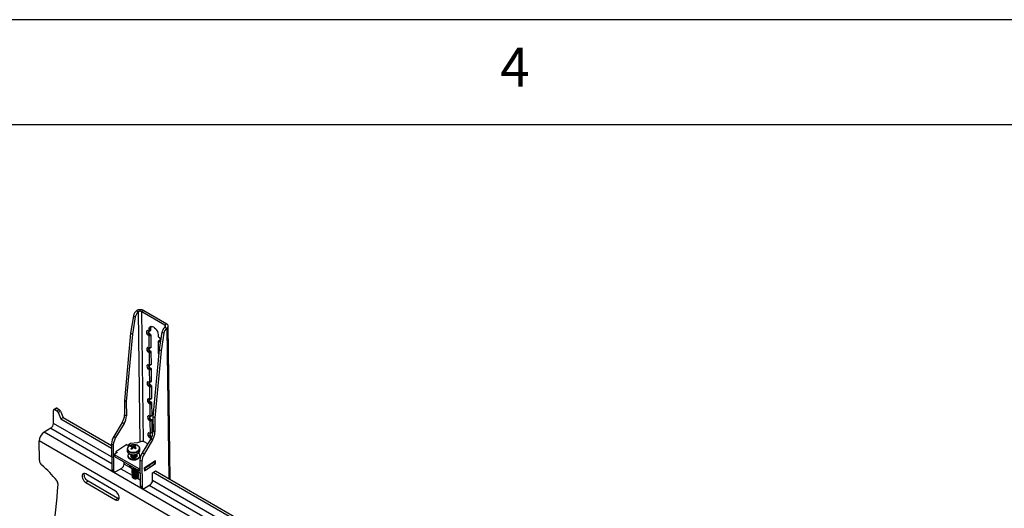
# Model space of a CAD drawing. Extents: x 5 to 292, y 5 to 205.
# Drawn here: x 150 to 197, y 182 to 205 of the extents above; entities that cross this region are included whole.
import ezdxf

# ---------------------------------------------------------------- set-up
doc = ezdxf.new("R2010")
doc.units = 0
doc.layers.get('0').update_dxf_attribs({"linetype": 'CONTINUOUS'})
doc.styles.add('SLDTEXTSTYLE0', font='TXT', dxfattribs={"width": 0.75})

msp = doc.modelspace()

# ---------------------------------------------------------------- linework, layer by layer
at = {"color": 7, "linetype": 'CONTINUOUS'}
for p, q in [((292, 205), (5, 205)), ((287, 200), (10, 200)), ((155.24445, 190.92674), (155.11208, 190.09709)), ((155.33284, 190.87571), (155.20047, 190.04606)), ((155.24445, 190.92674), (155.33284, 190.87571)), ((155.47329, 191.11679), (155.3849, 191.16782)), ((155.47329, 191.11679), (155.55344, 184.91882)), ((155.64294, 191.12121), (155.73132, 191.17375)), ((155.64294, 191.12121), (156.73896, 190.48843)), ((155.72278, 184.94796), (155.64294, 191.12121)), ((155.73132, 191.17375), (156.82734, 190.54097)), ((156.73896, 190.48843), (156.82734, 190.54097)), ((156.73896, 190.48843), (156.74027, 190.38717)), ((156.99347, 183.14345), (156.89909, 190.44116)), ((155.11208, 190.09709), (154.81311, 186.90073)), ((155.20047, 190.04606), (154.9015, 186.84969)), ((155.11208, 190.09709), (155.20047, 190.04606)), ((155.91729, 190.21884), (155.88297, 190.19844)), ((155.88454, 190.07688), (155.88297, 190.19844)), ((155.97292, 190.12942), (155.88454, 190.07688)), ((155.9178, 190.21854), (155.97083, 190.18792)), ((156.0088, 190.06849), (155.92042, 190.01595)), ((155.97345, 189.98533), (155.92042, 190.01595)), ((155.97292, 190.12942), (155.97217, 190.18721)), ((156.06183, 190.03787), (155.97345, 189.98533)), ((155.98335, 190.18669), (156.07173, 190.23923)), ((156.07558, 190.33155), (155.9872, 190.27901)), ((155.98825, 190.19798), (155.9872, 190.27901)), ((156.07663, 190.25051), (155.98825, 190.19798)), ((156.07977, 190.00741), (155.99139, 189.95487)), ((155.99873, 189.38762), (155.99139, 189.95487)), ((156.06183, 190.03787), (156.0088, 190.06849)), ((156.07663, 190.25051), (156.07558, 190.33155)), ((156.08711, 189.44016), (156.07977, 190.00741)), ((156.41147, 190.03406), (156.41251, 189.95303)), ((156.59856, 190.14495), (156.46619, 189.3153)), ((156.68695, 190.09392), (156.55458, 189.26426)), ((156.68695, 190.09392), (156.59856, 190.14495)), ((156.73901, 190.38602), (156.82739, 190.33499)), ((156.82739, 190.33499), (156.91985, 183.18595)), ((156.41566, 189.70992), (156.42299, 189.14267)), ((156.50894, 189.77374), (156.42056, 189.7212)), ((156.43045, 189.92256), (156.48349, 189.89194)), ((156.52013, 189.77173), (156.43307, 189.71997)), ((156.48611, 189.68935), (156.43307, 189.71997)), ((156.52093, 189.71006), (156.48611, 189.68935)), ((156.51937, 189.83101), (156.52094, 189.70946)), ((155.92777, 189.40848), (155.89345, 189.38808)), ((155.89502, 189.26653), (155.89345, 189.38808)), ((155.9834, 189.31906), (155.89502, 189.26653)), ((155.92828, 189.40819), (155.98131, 189.37757)), ((156.01928, 189.25813), (155.9309, 189.2056)), ((155.98393, 189.17498), (155.9309, 189.2056)), ((155.9834, 189.31906), (155.98265, 189.37685)), ((156.07231, 189.22752), (155.98393, 189.17498)), ((155.99383, 189.37634), (156.08221, 189.42887)), ((156.08711, 189.44016), (155.99873, 189.38762)), ((156.09025, 189.19705), (156.00187, 189.14451)), ((156.00921, 188.57726), (156.00187, 189.14451)), ((156.07231, 189.22752), (156.01928, 189.25813)), ((156.09759, 188.6298), (156.09025, 189.19705)), ((156.46619, 189.3153), (156.16722, 186.11893)), ((156.55458, 189.26426), (156.25561, 186.0679)), ((156.44093, 189.11221), (156.44687, 189.10878)), ((156.55458, 189.26426), (156.46619, 189.3153)), ((155.93824, 188.59812), (155.90393, 188.57772)), ((155.9055, 188.45617), (155.90393, 188.57772)), ((155.93876, 188.59783), (155.99179, 188.56721)), ((155.99388, 188.50871), (155.99313, 188.5665)), ((156.00431, 188.56598), (156.09269, 188.61852)), ((156.09759, 188.6298), (156.00921, 188.57726)), ((156.42614, 188.89956), (156.42628, 188.88861)), ((155.99388, 188.50871), (155.9055, 188.45617)), ((156.02976, 188.44778), (155.94138, 188.39524)), ((155.99441, 188.36462), (155.94138, 188.39524)), ((156.08279, 188.41716), (155.99441, 188.36462)), ((156.10073, 188.38669), (156.01235, 188.33416)), ((156.01969, 187.76691), (156.01235, 188.33416)), ((156.08279, 188.41716), (156.02976, 188.44778)), ((156.10807, 187.81945), (156.10073, 188.38669)), ((155.94872, 187.78777), (155.91441, 187.76737)), ((155.91598, 187.64581), (155.91441, 187.76737)), ((156.00436, 187.69835), (155.91598, 187.64581)), ((155.94924, 187.78747), (156.00227, 187.75685)), ((156.04024, 187.63742), (155.95186, 187.58488)), ((156.00436, 187.69835), (156.00361, 187.75614)), ((156.09327, 187.6068), (156.00489, 187.55427)), ((156.01479, 187.75562), (156.10317, 187.80816)), ((156.10807, 187.81945), (156.01969, 187.76691)), ((156.09327, 187.6068), (156.04024, 187.63742)), ((156.00489, 187.55427), (155.95186, 187.58488)), ((156.11121, 187.57634), (156.02283, 187.5238)), ((156.03017, 186.95655), (156.02283, 187.5238)), ((156.11855, 187.00909), (156.11121, 187.57634)), ((154.81311, 186.90073), (154.9015, 186.84969)), ((154.81311, 186.90073), (154.82188, 186.22236)), ((154.9015, 186.84969), (154.91027, 186.17133)), ((155.9592, 186.97741), (155.92489, 186.95701)), ((155.92646, 186.83546), (155.92489, 186.95701)), ((156.01484, 186.888), (155.92646, 186.83546)), ((155.95972, 186.97712), (156.01275, 186.9465)), ((156.05072, 186.82707), (155.96234, 186.77453)), ((156.01537, 186.74391), (155.96234, 186.77453)), ((156.01484, 186.888), (156.01409, 186.94578)), ((156.10375, 186.79645), (156.01537, 186.74391)), ((156.02527, 186.94527), (156.11365, 186.99781)), ((156.11855, 187.00909), (156.03017, 186.95655)), ((156.12169, 186.76598), (156.03331, 186.71344)), ((156.04065, 186.14619), (156.03331, 186.71344)), ((156.10375, 186.79645), (156.05072, 186.82707)), ((156.12903, 186.19873), (156.12169, 186.76598)), ((151.44707, 185.80918), (151.43908, 186.42708)), ((151.56474, 186.53526), (151.45869, 186.47221)), ((151.50874, 186.46729), (151.6148, 186.53034)), ((151.50874, 186.46729), (151.60913, 186.40933)), ((151.60913, 186.40933), (151.71518, 186.47238)), ((151.6148, 186.53034), (151.71518, 186.47238)), ((151.67105, 186.33305), (151.7771, 186.3961)), ((151.67105, 186.33305), (151.79525, 186.02037)), ((151.7771, 186.3961), (151.90131, 186.08341)), ((154.82188, 186.22236), (154.91027, 186.17133)), ((156.12903, 186.19873), (156.04065, 186.14619)), ((154.20661, 184.21596), (151.44707, 185.80918)), ((151.79525, 186.02037), (151.90131, 186.08341)), ((151.79525, 186.02037), (154.20124, 184.63127)), ((151.90131, 186.08341), (154.19962, 184.75648)), ((154.70964, 185.85401), (154.30817, 185.18462)), ((154.79802, 185.80298), (154.39656, 185.13359)), ((154.70964, 185.85401), (154.79802, 185.80298)), ((155.96968, 186.16705), (155.93537, 186.14665)), ((155.93694, 186.0251), (155.93537, 186.14665)), ((156.02532, 186.07764), (155.93694, 186.0251)), ((155.9702, 186.16676), (156.02323, 186.13614)), ((156.0612, 186.01671), (155.97282, 185.96417)), ((156.02585, 185.93355), (155.97282, 185.96417)), ((156.02532, 186.07764), (156.02457, 186.13543)), ((156.11423, 185.98609), (156.02585, 185.93355)), ((156.03575, 186.13491), (156.12413, 186.18745)), ((156.13217, 185.95563), (156.04379, 185.90309)), ((156.05113, 185.33584), (156.04379, 185.90309)), ((156.11423, 185.98609), (156.0612, 186.01671)), ((156.13951, 185.38838), (156.13217, 185.95563)), ((156.25561, 186.0679), (156.16722, 186.11893)), ((156.16722, 186.11893), (156.17599, 185.44057)), ((156.25561, 186.0679), (156.26438, 185.38954)), ((151.31647, 185.57843), (150.9983, 185.3893)), ((178.04514, 169.7738), (150.9983, 185.3893)), ((151.31647, 185.57843), (154.2106, 183.9075)), ((155.98016, 185.3567), (155.94585, 185.3363)), ((155.94742, 185.21474), (155.94585, 185.3363)), ((156.0358, 185.26728), (155.94742, 185.21474)), ((155.98068, 185.3564), (156.03371, 185.32579)), ((156.0358, 185.26728), (156.03505, 185.32507)), ((156.04623, 185.32455), (156.1346, 185.37709)), ((156.13951, 185.38838), (156.05113, 185.33584)), ((156.26438, 185.38954), (156.17599, 185.44057)), ((150.77519, 184.04788), (150.76322, 184.97395)), ((157.31288, 181.1925), (150.76322, 184.97395)), ((154.19849, 184.84429), (154.28688, 184.79326)), ((154.19849, 184.84429), (154.21421, 183.62838)), ((154.28688, 184.79326), (154.3026, 183.57735)), ((154.30817, 185.18462), (154.39656, 185.13359)), ((154.93383, 184.8087), (154.40503, 184.45695)), ((154.93634, 184.77201), (154.93383, 184.8087)), ((155.11106, 184.84636), (154.97004, 184.75256)), ((155.44345, 184.8838), (155.11106, 184.84636)), ((155.62575, 184.94184), (155.44345, 184.8838)), ((156.06375, 185.07222), (155.66228, 184.40282)), ((155.92255, 184.83679), (155.74771, 184.93774)), ((156.15213, 185.02118), (155.75067, 184.35179)), ((156.07168, 185.20635), (155.9833, 185.15381)), ((156.03633, 185.1232), (155.9833, 185.15381)), ((156.11442, 185.16961), (156.03633, 185.1232)), ((156.08622, 185.11172), (156.05427, 185.09273)), ((156.05473, 185.05719), (156.05427, 185.09273)), ((156.15213, 185.02118), (156.06375, 185.07222)), ((156.1186, 185.17926), (156.07168, 185.20635)), ((154.47676, 184.42445), (154.33574, 184.33064)), ((154.33574, 184.33064), (155.4954, 183.66111)), ((154.33574, 184.33064), (154.34244, 184.23274)), ((154.40503, 184.45695), (154.41028, 184.38022)), ((154.4122, 184.46172), (154.47676, 184.42445)), ((154.97004, 184.75256), (154.90547, 184.78983)), ((154.94738, 184.57493), (154.95337, 184.48754)), ((154.94738, 184.57493), (154.94812, 184.5676)), ((155.11478, 184.32595), (155.11538, 184.3172)), ((155.14078, 184.73747), (155.16474, 184.69609)), ((155.20054, 184.68278), (155.2111, 184.63137)), ((155.24045, 184.65888), (155.23648, 184.71152)), ((155.2803, 184.69103), (155.27725, 184.64401)), ((155.31765, 184.75577), (155.30052, 184.70506)), ((155.41468, 184.33769), (155.41408, 184.34644)), ((155.55196, 184.52853), (155.54598, 184.61591)), ((155.54622, 184.61088), (155.54598, 184.61591)), ((155.75067, 184.35179), (155.66228, 184.40282)), ((154.34244, 184.23274), (155.5021, 183.56322)), ((154.79752, 183.87157), (154.79624, 183.97074)), ((155.16024, 183.66538), (154.79748, 183.87482)), ((154.99172, 184.2567), (154.99467, 184.21362)), ((155.11746, 184.28679), (155.11806, 184.27804)), ((155.12014, 184.24763), (155.12074, 184.23888)), ((155.12074, 184.23888), (155.12422, 184.22266)), ((155.41736, 184.29853), (155.41676, 184.30728)), ((155.42004, 184.25937), (155.41944, 184.26812)), ((155.54838, 184.25153), (155.54543, 184.29461)), ((155.64099, 184.01147), (155.5526, 184.0625)), ((155.5526, 184.0625), (155.56832, 182.84659)), ((155.64099, 184.01147), (155.65671, 182.79556)), ((156.28794, 184.0269), (155.75914, 183.67516)), ((155.76772, 183.54985), (156.29652, 183.90159)), ((156.24219, 183.99647), (156.24862, 183.90252)), ((156.25291, 183.91207), (156.24691, 183.99961)), ((156.29652, 183.90159), (156.25186, 183.92738)), ((156.29652, 183.90159), (156.28794, 184.0269)), ((154.39094, 182.58792), (152.97673, 183.40442)), ((154.21421, 183.62838), (154.3026, 183.57735)), ((154.24527, 183.56153), (154.33365, 183.51049)), ((154.41023, 183.51884), (154.69304, 183.68697)), ((154.64354, 183.65754), (155.18182, 183.34677)), ((155.11451, 183.75965), (155.11256, 183.78812)), ((155.16036, 183.66024), (155.16096, 183.65149)), ((155.16304, 183.62108), (155.16364, 183.61233)), ((155.16572, 183.58192), (155.16632, 183.57317)), ((155.1684, 183.54276), (155.169, 183.53401)), ((155.17109, 183.5036), (155.17169, 183.49485)), ((155.17377, 183.46444), (155.17437, 183.45569)), ((155.17645, 183.42528), (155.17705, 183.41653)), ((155.4285, 183.57719), (155.44659, 183.59526)), ((155.4291, 183.56844), (155.45145, 183.59246)), ((155.4683, 183.5545), (155.4677, 183.56325)), ((155.47098, 183.51534), (155.47039, 183.5241)), ((155.47367, 183.47619), (155.47307, 183.48494)), ((155.56072, 183.43416), (155.47308, 183.48476)), ((155.47635, 183.43703), (155.47575, 183.44578)), ((155.47903, 183.39787), (155.47843, 183.40662)), ((155.4954, 183.66111), (155.55726, 183.70226)), ((155.4954, 183.66111), (155.5021, 183.56322)), ((155.5021, 183.56322), (155.55857, 183.60078)), ((155.75914, 183.67516), (155.76772, 183.54985)), ((155.77759, 183.68743), (155.78402, 183.59349)), ((156.14676, 183.4666), (156.28816, 183.55066)), ((156.15163, 183.08977), (156.14676, 183.4666)), ((156.18211, 183.48761), (173.20976, 173.6567)), ((156.28816, 183.55066), (173.20814, 173.78191)), ((153.08802, 183.06229), (152.98197, 182.99924)), ((152.98197, 182.99924), (154.39618, 182.18274)), ((154.50223, 182.24579), (153.08802, 183.06229)), ((155.17913, 183.38613), (155.17973, 183.37737)), ((155.18181, 183.34697), (155.18241, 183.33822)), ((155.18449, 183.30781), (155.18509, 183.29906)), ((155.18717, 183.26865), (155.18777, 183.2599)), ((155.43232, 183.20214), (155.56471, 183.12571)), ((155.48171, 183.35871), (155.48111, 183.36746)), ((155.48439, 183.31955), (155.48379, 183.3283)), ((173.21513, 173.24139), (156.15159, 183.09303)), ((155.65671, 182.79556), (155.56832, 182.84659)), ((155.59938, 182.77973), (155.68776, 182.7287)), ((155.76434, 182.73705), (156.04715, 182.90517)), ((155.99765, 182.87575), (173.21912, 172.93293)), ((154.50223, 182.24579), (154.39618, 182.18274))]:
    msp.add_line(p, q, dxfattribs=at)
at = {"color": 7, "linetype": 'CONTINUOUS', "flags": 128}
for points in [[(155.9872, 190.27901), (155.99362, 190.33776), (156.01405, 190.38416), (156.04711, 190.41504), (156.09055, 190.42831), (156.14139, 190.42306), (156.19619, 190.39964), (156.2512, 190.35966), (156.30268, 190.30584), (156.34711, 190.24184), (156.38147, 190.17202), (156.40342, 190.10116), (156.41147, 190.03406)], [(156.07558, 190.33155), (156.082, 190.3903), (156.09735, 190.4287)], [(155.42525, 184.76265), (155.36497, 184.78366), (155.29715, 184.79429), (155.22607, 184.79389), (155.15618, 184.78248), (155.09188, 184.76076), (155.0372, 184.73012), (154.99559, 184.69247), (154.96965, 184.65018), (154.96102, 184.6059), (154.97024, 184.56242), (154.99674, 184.52248), (155.03883, 184.48857), (155.09389, 184.46283), (155.15845, 184.44688), (155.22845, 184.44173), (155.2995, 184.44768), (155.36713, 184.46438), (155.42709, 184.49076), (155.47561, 184.52518), (155.50966, 184.56547), (155.52708, 184.6091), (155.52678, 184.65332), (155.50878, 184.69537), (155.47421, 184.73259), (155.42525, 184.76265)], [(154.94812, 184.5676), (154.95684, 184.53617), (154.98478, 184.49405), (155.02917, 184.45829), (155.08723, 184.43115), (155.15531, 184.41433), (155.22913, 184.40889), (155.30405, 184.41517), (155.37537, 184.43278), (155.4386, 184.4606), (155.48978, 184.4969), (155.52567, 184.53939), (155.54404, 184.58539), (155.54622, 184.61088)], [(154.95337, 184.48754), (154.96282, 184.44879), (154.99076, 184.40666), (155.03515, 184.37091), (155.09321, 184.34377), (155.16129, 184.32695), (155.23511, 184.32151), (155.31003, 184.32779), (155.38135, 184.34539), (155.44458, 184.37322), (155.49576, 184.40952), (155.53166, 184.452), (155.55003, 184.49801), (155.55196, 184.52853)], [(155.34068, 184.11247), (155.26898, 184.10352), (155.19724, 184.1063), (155.13037, 184.12062), (155.07292, 184.14551), (155.0288, 184.17926), (155.00102, 184.21959), (154.99148, 184.26373), (155.00081, 184.30869), (155.0284, 184.3514), (155.0431, 184.36622)], [(155.11732, 184.30578), (155.11432, 184.30043), (155.10633, 184.26728), (155.11592, 184.23504), (155.14206, 184.2072), (155.1819, 184.18678), (155.23114, 184.17598), (155.28444, 184.17599), (155.33601, 184.1868), (155.38028, 184.20724), (155.41244, 184.23509), (155.42902, 184.26733), (155.4282, 184.30048), (155.41431, 184.32612)], [(155.11507, 184.33692), (155.11466, 184.32885), (155.12426, 184.29749), (155.15077, 184.2708), (155.19099, 184.252), (155.24007, 184.24335), (155.29209, 184.2459), (155.34077, 184.25935), (155.38024, 184.28206)], [(155.23739, 184.32153), (155.28673, 184.32422), (155.29322, 184.32535)], [(155.47961, 184.39611), (155.50835, 184.37204), (155.53613, 184.33172), (155.54568, 184.28757), (155.53634, 184.24261), (155.50875, 184.19991), (155.4648, 184.16236), (155.40747, 184.13254), (155.34068, 184.11247)], [(155.37756, 184.32122), (155.40306, 184.35046), (155.405, 184.3542)], [(155.37816, 184.31247), (155.40366, 184.34171), (155.40972, 184.35617)], [(155.34363, 184.06939), (155.27193, 184.06044), (155.20019, 184.06322), (155.13332, 184.07754), (155.07587, 184.10243), (155.03175, 184.13619), (155.00397, 184.17651), (154.99467, 184.21362)], [(155.11538, 184.3172), (155.12486, 184.28874), (155.15137, 184.26205), (155.19159, 184.24325), (155.24067, 184.2346), (155.29269, 184.23715), (155.34137, 184.2506), (155.38084, 184.27331)], [(155.11845, 184.30213), (155.11734, 184.28969), (155.12694, 184.25833), (155.15345, 184.23164), (155.19367, 184.21284), (155.24275, 184.20419), (155.29477, 184.20675), (155.34345, 184.22019), (155.38292, 184.2429)], [(155.11806, 184.27804), (155.12754, 184.24958), (155.15405, 184.22289), (155.19427, 184.20409), (155.24335, 184.19544), (155.29537, 184.19799), (155.34405, 184.21144), (155.38352, 184.23415)], [(155.54838, 184.25153), (155.54863, 184.2445), (155.53929, 184.19954), (155.5117, 184.15683), (155.46775, 184.11929), (155.41042, 184.08946), (155.34363, 184.06939)], [(155.41186, 184.23437), (155.41957, 184.26522), (155.41638, 184.28319)], [(155.41906, 184.24403), (155.42017, 184.25647), (155.42004, 184.25937)], [(152.97673, 183.40442), (152.92703, 183.42497), (152.88157, 183.42744), (152.84403, 183.41163), (152.81746, 183.37883), (152.804, 183.33168), (152.80474, 183.27402), (152.81963, 183.21051), (152.84746, 183.14629), (152.88598, 183.08658), (152.93206, 183.0362), (152.98197, 182.99924)], [(153.08802, 183.06229), (153.03811, 183.09925), (152.99203, 183.14962), (152.95352, 183.20934), (152.92569, 183.27355), (152.9108, 183.33707), (152.91005, 183.39473), (152.91728, 183.42697)], [(155.16023, 183.66425), (155.16024, 183.66314), (155.16984, 183.63178), (155.19635, 183.60509), (155.23657, 183.58629), (155.28565, 183.57764), (155.33767, 183.5802), (155.38635, 183.59364), (155.41896, 183.61122)], [(155.16096, 183.65149), (155.17044, 183.62303), (155.19695, 183.59634), (155.23717, 183.57754), (155.28625, 183.56889), (155.33827, 183.57145), (155.38695, 183.58489), (155.42642, 183.6076)], [(155.16403, 183.63642), (155.16292, 183.62398), (155.17252, 183.59262), (155.19903, 183.56593), (155.23925, 183.54713), (155.28833, 183.53849), (155.34035, 183.54104), (155.38903, 183.55448), (155.4285, 183.57719)], [(155.16364, 183.61233), (155.17312, 183.58387), (155.19963, 183.55718), (155.23985, 183.53838), (155.28893, 183.52973), (155.34095, 183.53229), (155.38963, 183.54573), (155.4291, 183.56844)], [(155.16671, 183.59726), (155.1656, 183.58482), (155.1752, 183.55346), (155.20172, 183.52677), (155.24194, 183.50797), (155.29101, 183.49933), (155.34303, 183.50188), (155.39171, 183.51532), (155.43118, 183.53803)], [(155.16632, 183.57317), (155.1758, 183.54471), (155.20231, 183.51802), (155.24254, 183.49922), (155.29161, 183.49058), (155.34363, 183.49313), (155.39231, 183.50657), (155.43178, 183.52928)], [(155.16939, 183.55811), (155.16828, 183.54566), (155.17788, 183.5143), (155.2044, 183.48761), (155.24462, 183.46881), (155.2937, 183.46017), (155.34571, 183.46272), (155.39439, 183.47616), (155.43386, 183.49887)], [(155.169, 183.53401), (155.17848, 183.50555), (155.205, 183.47886), (155.24522, 183.46006), (155.29429, 183.45142), (155.34631, 183.45397), (155.39499, 183.46741), (155.43446, 183.49012)], [(155.17207, 183.51895), (155.17096, 183.5065), (155.18057, 183.47514), (155.20708, 183.44845), (155.2473, 183.42965), (155.29638, 183.42101), (155.34839, 183.42356), (155.39707, 183.437), (155.43655, 183.45971)], [(155.17169, 183.49485), (155.18117, 183.46639), (155.20768, 183.4397), (155.2479, 183.4209), (155.29698, 183.41226), (155.34899, 183.41481), (155.39767, 183.42825), (155.43715, 183.45096)], [(155.17475, 183.47979), (155.17364, 183.46734), (155.18325, 183.43598), (155.20976, 183.4093), (155.24998, 183.39049), (155.29906, 183.38185), (155.35107, 183.3844), (155.39975, 183.39784), (155.43923, 183.42055)], [(155.17437, 183.45569), (155.18385, 183.42723), (155.21036, 183.40054), (155.25058, 183.38174), (155.29966, 183.3731), (155.35167, 183.37565), (155.40035, 183.38909), (155.43983, 183.4118)], [(155.17743, 183.44063), (155.17632, 183.42818), (155.18593, 183.39683), (155.21244, 183.37014), (155.25266, 183.35134), (155.30174, 183.34269), (155.35375, 183.34524), (155.40244, 183.35868), (155.44191, 183.38139)], [(155.17705, 183.41653), (155.18653, 183.38807), (155.21304, 183.36139), (155.25326, 183.34258), (155.30234, 183.33394), (155.35435, 183.33649), (155.40303, 183.34993), (155.44251, 183.37264)], [(155.18011, 183.40147), (155.179, 183.38902), (155.18861, 183.35767), (155.21512, 183.33098), (155.25534, 183.31218), (155.30442, 183.30353), (155.35644, 183.30608), (155.40512, 183.31952), (155.44459, 183.34224)], [(155.43118, 183.53803), (155.45669, 183.56727), (155.46368, 183.58539)], [(155.43178, 183.52928), (155.45729, 183.55852), (155.46551, 183.58434)], [(155.17973, 183.37737), (155.18921, 183.34891), (155.21572, 183.32223), (155.25594, 183.30342), (155.30502, 183.29478), (155.35704, 183.29733), (155.40572, 183.31077), (155.44519, 183.33348)], [(155.1828, 183.36231), (155.18169, 183.34986), (155.19129, 183.31851), (155.2178, 183.29182), (155.25802, 183.27302), (155.3071, 183.26437), (155.35912, 183.26692), (155.4078, 183.28036), (155.44727, 183.30308)], [(155.18241, 183.33822), (155.19189, 183.30976), (155.2184, 183.28307), (155.25862, 183.26427), (155.3077, 183.25562), (155.35972, 183.25817), (155.4084, 183.27161), (155.44787, 183.29433)], [(155.18548, 183.32315), (155.18437, 183.3107), (155.19397, 183.27935), (155.22048, 183.25266), (155.2607, 183.23386), (155.30978, 183.22521), (155.3618, 183.22776), (155.41048, 183.24121), (155.44995, 183.26392)], [(155.18509, 183.29906), (155.19457, 183.2706), (155.22108, 183.24391), (155.2613, 183.22511), (155.31038, 183.21646), (155.3624, 183.21901), (155.41108, 183.23245), (155.45055, 183.25517)], [(155.18816, 183.28399), (155.18705, 183.27155), (155.19665, 183.24019), (155.22316, 183.2135), (155.26339, 183.1947), (155.31246, 183.18605), (155.36448, 183.1886), (155.41316, 183.20205), (155.45263, 183.22476)], [(155.18777, 183.2599), (155.19725, 183.23144), (155.22376, 183.20475), (155.26398, 183.18595), (155.31306, 183.1773), (155.36508, 183.17985), (155.41376, 183.1933), (155.45323, 183.21601)], [(155.45323, 183.21601), (155.47874, 183.24525), (155.4832, 183.25491)], [(154.39618, 182.18274), (154.44588, 182.1622), (154.49134, 182.15972), (154.52887, 182.17553), (154.55545, 182.20833), (154.56891, 182.25548), (154.56816, 182.31314), (154.55327, 182.37665), (154.52544, 182.44087), (154.48693, 182.50058), (154.44085, 182.55096), (154.39094, 182.58792)], [(154.56168, 182.22324), (154.55193, 182.22524), (154.50223, 182.24579)]]:
    msp.add_lwpolyline(points, dxfattribs=at)
at = {"color": 7, "linetype": 'CONTINUOUS'}
for centre, radius, start, end in [((155.64275, 190.85615), 0.4045, 129.601689, 169.949055), ((155.73113, 190.80512), 0.4045, 129.601689, 169.949055), ((155.90406, 190.20213), 0.02141, 50.05326, 189.935676), ((155.96225, 190.08161), 0.07785, 183.48371, 237.500481), ((155.97771, 190.19613), 0.0107, 230.05326, 9.935676), ((156.05063, 190.13415), 0.07785, 183.48371, 237.500481), ((155.95254, 189.9525), 0.03893, 3.48371, 57.500481), ((156.04092, 190.00504), 0.03893, 3.48371, 57.500481), ((156.06441, 190.24912), 0.0123, 306.509492, 6.518973), ((156.45137, 189.95539), 0.03893, 183.48371, 237.500481), ((156.99686, 190.07435), 0.4045, 129.601689, 169.949055), ((157.08524, 190.02332), 0.4045, 129.601689, 169.949055), ((156.4262, 189.71177), 0.0107, 50.05326, 189.935676), ((156.44166, 189.82628), 0.07785, 3.48371, 57.500481), ((156.49985, 189.70577), 0.02141, 230.05326, 9.935676), ((156.51407, 189.76358), 0.01139, 57.940815, 116.776366), ((155.91454, 189.39177), 0.02141, 50.05326, 189.935676), ((155.97273, 189.27126), 0.07785, 183.48371, 237.500481), ((155.98819, 189.38577), 0.0107, 230.05326, 9.935676), ((156.06111, 189.3238), 0.07785, 183.48371, 237.500481), ((155.96302, 189.14215), 0.03893, 3.48371, 57.500481), ((156.0514, 189.19469), 0.03893, 3.48371, 57.500481), ((156.07489, 189.43876), 0.0123, 306.509492, 6.518973), ((156.46185, 189.14504), 0.03893, 183.48371, 237.500481), ((155.92502, 188.58142), 0.02141, 50.05326, 189.935676), ((155.99867, 188.57542), 0.0107, 230.05326, 9.935676), ((156.08537, 188.6284), 0.0123, 306.509492, 6.518973), ((156.44117, 188.90043), 0.01506, 150.370028, 183.305762), ((155.98321, 188.4609), 0.07785, 183.48371, 237.500481), ((156.07159, 188.51344), 0.07785, 183.48371, 237.500481), ((155.9735, 188.33179), 0.03893, 3.48371, 57.500481), ((156.06188, 188.38433), 0.03893, 3.48371, 57.500481), ((155.9355, 187.77106), 0.02141, 50.05326, 189.935676), ((155.99369, 187.65054), 0.07785, 183.48371, 237.500481), ((156.00915, 187.76506), 0.0107, 230.05326, 9.935676), ((156.08207, 187.70308), 0.07785, 183.48371, 237.500481), ((156.07236, 187.57397), 0.03893, 3.48371, 57.500481), ((156.09585, 187.81805), 0.0123, 306.509492, 6.518973), ((155.98398, 187.52143), 0.03893, 3.48371, 57.500481), ((155.94598, 186.9607), 0.02141, 50.05326, 189.935676), ((156.00417, 186.84019), 0.07785, 183.48371, 237.500481), ((156.01963, 186.9547), 0.0107, 230.05326, 9.935676), ((156.09255, 186.89273), 0.07785, 183.48371, 237.500481), ((155.99446, 186.71108), 0.03893, 3.48371, 57.500481), ((156.08284, 186.76362), 0.03893, 3.48371, 57.500481), ((156.10633, 187.00769), 0.0123, 306.509492, 6.518973), ((151.48125, 186.43447), 0.04281, 50.05326, 189.935676), ((151.58566, 186.49105), 0.04891, 53.441731, 115.323707), ((151.52497, 186.27774), 0.15621, 20.740693, 57.399388), ((151.63102, 186.34078), 0.15621, 20.740693, 57.399388), ((154.0973, 186.24189), 0.72485, 327.648419, 358.456494), ((156.11681, 186.19734), 0.0123, 306.509492, 6.518973), ((151.15916, 185.8198), 0.2881, 303.093052, 357.88756), ((154.18569, 186.19086), 0.72485, 327.648419, 358.456494), ((155.95646, 186.15035), 0.02141, 50.05326, 189.935676), ((156.01465, 186.02983), 0.07785, 183.48371, 237.500481), ((156.03011, 186.14435), 0.0107, 230.05326, 9.935676), ((156.10303, 186.08237), 0.07785, 183.48371, 237.500481), ((156.00494, 185.90072), 0.03893, 3.48371, 57.500481), ((156.09332, 185.95326), 0.03893, 3.48371, 57.500481), ((151.28145, 184.95483), 0.51859, 123.093052, 177.88756), ((155.96694, 185.33999), 0.02141, 50.05326, 189.935676), ((156.04059, 185.33399), 0.0107, 230.05326, 9.935676), ((156.11351, 185.27201), 0.07785, 183.48371, 237.500481), ((155.45141, 185.46009), 0.72485, 327.648419, 358.456494), ((156.12729, 185.38698), 0.0123, 306.509492, 6.518973), ((155.5398, 185.40906), 0.72485, 327.648419, 358.456494), ((154.9388, 184.79354), 0.74205, 148.195559, 176.078348), ((155.02719, 184.74251), 0.74205, 148.195559, 176.078348), ((155.68228, 184.80752), 0.14573, 63.323426, 112.825555), ((156.02513, 185.21948), 0.07785, 183.48371, 237.500481), ((156.01542, 185.09037), 0.03893, 3.48371, 57.500481), ((155.31679, 184.48271), 0.30965, 124.640567, 132.646942), ((155.03308, 184.28894), 0.42796, 66.965301, 80.052318), ((155.25981, 184.45436), 0.18477, 219.761616, 309.831301), ((155.25772, 184.46944), 0.19061, 224.907168, 308.957777), ((155.60196, 184.23175), 0.60379, 131.669367, 142.25997), ((152.85816, 179.69943), 5.40043, 64.705037, 65.187187), ((155.08892, 184.35675), 0.38423, 67.415839, 82.243296), ((155.73089, 184.1062), 0.73888, 131.183123, 139.906319), ((155.25098, 184.53265), 0.2207, 249.71566, 298.117995), ((155.44091, 184.43309), 0.34542, 110.906363, 126.287365), ((154.91048, 184.0242), 0.72016, 53.136028, 62.379716), ((155.51345, 184.37911), 0.38942, 113.395147, 126.776833), ((154.9976, 184.16056), 0.6011, 50.950795, 61.946188), ((155.19489, 184.43948), 0.33928, 61.10592, 68.786303), ((184.4584, 148.21923), 46.59745, 128.617174, 128.670334), ((155.3422, 184.34271), 0.07159, 302.097755, 11.738707), ((155.34079, 184.33544), 0.07392, 302.803835, 1.743496), ((156.29291, 184.01175), 0.74205, 148.195559, 176.078348), ((156.3813, 183.96072), 0.74205, 148.195559, 176.078348), ((151.09135, 184.06873), 0.31684, 183.77339, 230.911702), ((154.56719, 183.88006), 0.23048, 303.093052, 357.88756), ((155.18166, 184.25191), 0.06153, 169.643344, 216.603622), ((155.34552, 184.30307), 0.07085, 301.864452, 15.790677), ((155.34347, 184.29628), 0.07392, 302.803835, 1.743496), ((155.07417, 185.16442), 1.72387, 294.316722, 312.944582), ((155.06833, 185.2641), 1.72487, 295.057, 312.204297), ((156.24077, 183.91178), 0.01214, 310.300987, 1.352097), ((148.29968, 180.62616), 4.11539, 36.772408, 50.964193), ((154.28828, 183.62215), 0.07433, 175.186929, 234.641064), ((154.36753, 183.56855), 0.06552, 172.27638, 310.664882), ((155.29183, 183.9166), 0.28359, 238.375831, 285.309832), ((155.30275, 183.79642), 0.19108, 225.835683, 297.636121), ((155.30047, 183.81507), 0.20031, 233.465724, 294.155838), ((155.39646, 183.55904), 0.07085, 301.864452, 15.790675), ((155.39442, 183.55225), 0.07392, 302.803835, 1.743496), ((155.39915, 183.51988), 0.07085, 301.864452, 15.790672), ((155.3971, 183.5131), 0.07392, 302.803835, 1.743496), ((155.40183, 183.48072), 0.07085, 301.864452, 15.790675), ((155.39978, 183.47394), 0.07392, 302.803835, 1.743496), ((155.40451, 183.44156), 0.07085, 301.864452, 15.790672), ((155.40246, 183.43478), 0.07392, 302.803835, 1.743496), ((155.40719, 183.4024), 0.07085, 301.864452, 15.790675), ((155.40514, 183.39562), 0.07392, 302.803835, 1.743496), ((155.76838, 183.62839), 0.03824, 264.852536, 294.142365), ((151.36463, 182.90474), 0.29642, 0.151683, 38.631698), ((155.40987, 183.36325), 0.07085, 301.864452, 15.790675), ((155.40782, 183.35646), 0.07392, 302.803835, 1.743496), ((155.41255, 183.32409), 0.07085, 301.864452, 15.79068), ((155.4105, 183.3173), 0.07392, 302.803835, 1.743496), ((155.41259, 183.28689), 0.07392, 302.803835, 1.743496), ((155.9213, 183.09827), 0.23048, 303.093052, 357.88756), ((131.14511, 183.95945), 20.543, 343.649848, 357.059228), ((155.64239, 182.84035), 0.07433, 175.186929, 234.641064), ((155.72164, 182.78675), 0.06552, 172.27638, 310.664882)]:
    msp.add_arc(centre, radius, start, end, dxfattribs=at)
for points in [[(155.73132, 191.17375), (155.70602, 191.18506), (155.65542, 191.20768), (155.5581, 191.21619), (155.46079, 191.20453), (155.4102, 191.18006), (155.3849, 191.16782)], [(155.64294, 191.12121), (155.63055, 191.12663), (155.60577, 191.13745), (155.55811, 191.14124), (155.51045, 191.13515), (155.48567, 191.12291), (155.47329, 191.11679)], [(156.73901, 190.38602), (156.74885, 190.39362), (156.76852, 190.4088), (156.77694, 190.43755), (156.7685, 190.46615), (156.7488, 190.481), (156.73896, 190.48843)], [(156.82739, 190.33499), (156.84749, 190.35024), (156.88767, 190.38073), (156.90485, 190.43864), (156.88764, 190.49626), (156.84744, 190.52607), (156.82734, 190.54097)]]:
    msp.add_open_spline(points, degree=3, dxfattribs=at)
for points, knots in [([(155.42911, 184.7617), (155.41901, 184.76603), (155.39008, 184.77843), (155.33596, 184.79155), (155.26783, 184.79731), (155.19842, 184.79255), (155.13145, 184.77764), (155.07021, 184.75309), (155.01794, 184.71972), (154.97733, 184.67862), (154.95298, 184.63185), (154.94399, 184.5926), (154.94886, 184.57144), (154.95004, 184.56634)], [0, 0, 0, 0, 0.054322784, 0.155657581, 0.256895619, 0.358063723, 0.459430419, 0.561237898, 0.663821764, 0.767221124, 0.869759985, 0.968549237, 1, 1, 1, 1]), ([(155.4765, 184.73161), (155.4718, 184.73576), (155.45837, 184.74763), (155.44064, 184.75616), (155.42911, 184.7617)], [0, 0, 0, 0, 0.34950145, 1, 1, 1, 1]), ([(155.54439, 184.60987), (155.54478, 184.61522), (155.54632, 184.63614), (155.5321, 184.67117), (155.50881, 184.70722), (155.4857, 184.72466), (155.4765, 184.73161)], [0, 0, 0, 0, 0.11466833, 0.44792186, 0.78002843, 1, 1, 1, 1]), ([(155.11451, 183.75965), (155.11456, 183.75892), (155.11533, 183.74728), (155.11541, 183.72787), (155.11178, 183.71157), (155.10477, 183.70883), (155.09627, 183.71879), (155.08659, 183.73797), (155.07639, 183.76575), (155.06753, 183.79526), (155.06374, 183.81313), (155.06298, 183.81674)], [0, 0, 0, 0, 0.00946778, 0.15058406, 0.29173445, 0.43387942, 0.57784553, 0.67012897, 0.81652555, 0.96296658, 1, 1, 1, 1]), ([(155.09968, 183.71694), (155.10224, 183.71338), (155.1141, 183.69683), (155.13075, 183.68476), (155.14381, 183.67528)], [0, 0, 0, 0, 0.21530079, 1, 1, 1, 1]), ([(155.32836, 183.66352), (155.32271, 183.65949), (155.30772, 183.64877), (155.2734, 183.64265), (155.23132, 183.64557), (155.18928, 183.6603), (155.15299, 183.68472), (155.12686, 183.71587), (155.11636, 183.7421), (155.11485, 183.75644), (155.11451, 183.75965)], [0, 0, 0, 0, 0.087088133, 0.231086145, 0.377195312, 0.524572663, 0.671360207, 0.816159385, 0.958908855, 1, 1, 1, 1])]:
    msp.add_open_spline(points, degree=3, knots=knots, dxfattribs=at)

# ---------------------------------------------------------------- texts
at = {"color": 7, "linetype": 'CONTINUOUS', "insert": (172.66667, 203.66802), "char_height": 1.85208, "attachment_point": 1, "style": 'SLDTEXTSTYLE0'}
msp.add_mtext('4', dxfattribs=at)

doc.saveas('drawing.dxf')
